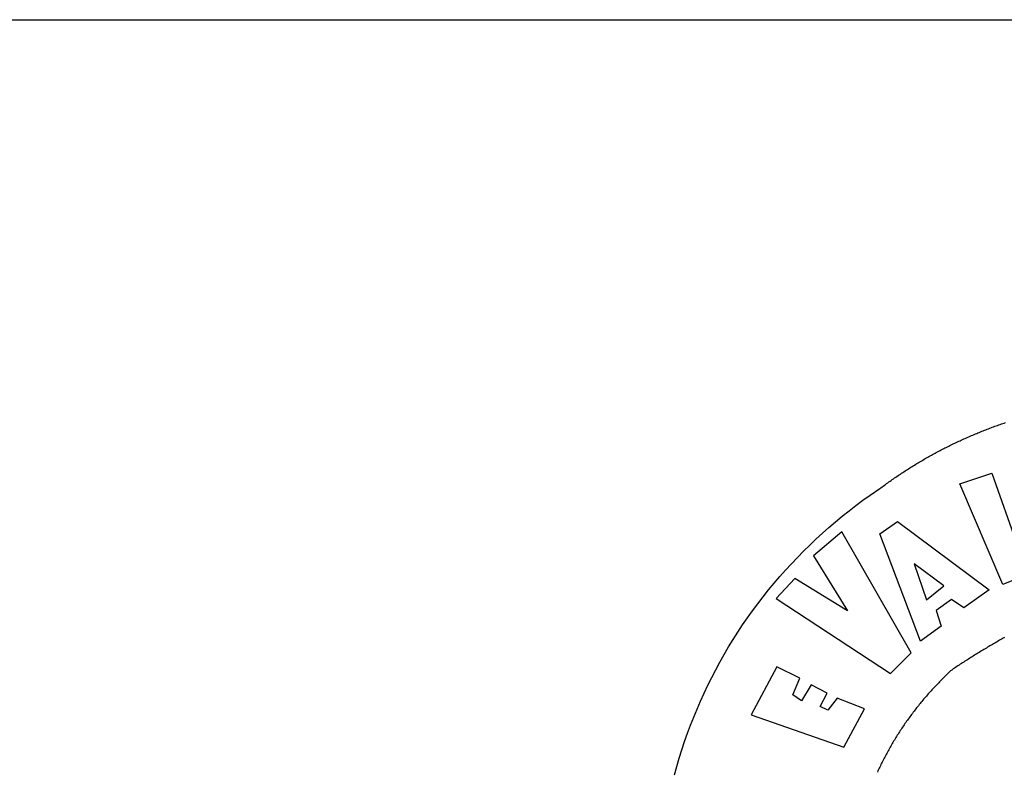
# Model space of a CAD drawing. Units: millimetres. Extents: x 175319 to 176613, y 1667398 to 1667968.
# Drawn here: x 175587 to 175594, y 1667462 to 1667468 of the extents above; entities that cross this region are included whole.
import ezdxf

# ---------------------------------------------------------------- set-up
doc = ezdxf.new("R2010")
doc.units = ezdxf.units.MM
doc.header["$LTSCALE"] = 7
doc.layers.add('BRAZAO', color=7, linetype='Continuous')
doc.layers.add('T-TEXTP', color=7, linetype='Continuous')

# ---------------------------------------------------------------- blocks, each defined once
blk = doc.blocks.new('Logo_Prefeitura')
at = {"layer": 'BRAZAO'}
for points in [[(-648.74, 734.7), (-643.94, 739.59), (-639.05, 744.39), (-634.08, 749.12), (-629.03, 753.75), (-623.9, 758.29), (-618.69, 762.75), (-613.4, 767.11), (-608.04, 771.38), (-602.6, 775.55), (-597.09, 779.63), (-591.52, 783.62), (-583.83, 788.87), (-582.95, 789.53), (-582.07, 790.18), (-581.18, 790.84), (-580.3, 791.49), (-579.41, 792.13), (-578.52, 792.78), (-577.63, 793.42), (-576.73, 794.06), (-575.84, 794.7), (-574.94, 795.33), (-574.04, 795.96), (-573.14, 796.59), (-572.23, 797.21), (-571.33, 797.84), (-570.42, 798.45), (-569.51, 799.07), (-568.6, 799.68), (-567.68, 800.3), (-566.77, 800.9), (-565.85, 801.51), (-564.93, 802.11), (-564.01, 802.71), (-563.08, 803.3), (-562.16, 803.9), (-561.23, 804.49), (-560.3, 805.08), (-559.37, 805.66), (-558.44, 806.24), (-557.5, 806.82), (-556.57, 807.4), (-555.63, 807.97), (-554.69, 808.54), (-553.75, 809.11), (-552.8, 809.67), (-551.86, 810.23), (-550.91, 810.79), (-549.96, 811.34), (-549.01, 811.9), (-548.06, 812.44), (-547.11, 812.99), (-546.15, 813.53), (-545.19, 814.07), (-544.23, 814.61), (-543.27, 815.14), (-542.31, 815.67), (-541.35, 816.2), (-540.38, 816.73), (-539.41, 817.25), (-538.45, 817.77), (-537.47, 818.28), (-536.5, 818.8), (-535.53, 819.31), (-534.55, 819.81), (-533.58, 820.32), (-532.6, 820.82), (-531.62, 821.31), (-530.64, 821.81), (-529.65, 822.3), (-528.67, 822.79), (-527.68, 823.27), (-526.69, 823.75), (-525.7, 824.23), (-524.71, 824.71), (-523.72, 825.18), (-522.73, 825.65), (-521.73, 826.11), (-520.73, 826.58), (-519.74, 827.04), (-518.74, 827.49), (-517.73, 827.95), (-516.73, 828.4), (-515.73, 828.85), (-514.72, 829.29), (-513.72, 829.73), (-512.71, 830.17), (-511.7, 830.6), (-510.69, 831.03), (-509.67, 831.46), (-508.66, 831.89), (-507.65, 832.31), (-506.63, 832.73), (-505.61, 833.14), (-504.59, 833.56), (-503.57, 833.97), (-502.55, 834.37), (-501.53, 834.77), (-500.5, 835.17), (-499.48, 835.57), (-498.45, 835.96), (-497.42, 836.35), (-496.4, 836.74), (-495.37, 837.12), (-494.33, 837.5), (-493.3, 837.88), (-492.27, 838.25), (-491.23, 838.62), (-490.2, 838.99), (-489.16, 839.35), (-488.12, 839.71), (-487.08, 840.07), (-486.04, 840.43), (-485, 840.78)], [(-520.88, 792.68), (-495.59, 801.12), (-495.59, 801.12), (-475.65, 743.68), (-457.19, 748.49), (-457.19, 748.49), (-450.45, 728.24), (-487.07, 713.22), (-520.88, 792.68)], [(-551.96, 668.7), (-583.85, 753.23), (-570.04, 762.83), (-570.04, 762.83), (-497.73, 709.02), (-517.69, 694.91), (-527.44, 701.5), (-527.44, 701.5), (-539.45, 692.8), (-535.55, 680.65), (-551.96, 668.7)], [(-665.38, 702.19), (-575.34, 643.28), (-559.27, 659.64), (-613.86, 754.71), (-613.86, 754.71), (-636.08, 735.95), (-609.38, 692.47), (-650.79, 718.1), (-650.79, 718.1), (-665.38, 702.19)], [(-485.77, 671.57), (-486.73, 671.03), (-487.69, 670.49), (-488.64, 669.94), (-489.6, 669.4), (-490.55, 668.85), (-491.5, 668.3), (-492.46, 667.75), (-493.41, 667.2), (-494.35, 666.65), (-495.3, 666.09), (-496.25, 665.54), (-497.2, 664.98), (-498.14, 664.42), (-499.09, 663.86), (-500.03, 663.29), (-500.97, 662.73), (-501.92, 662.16), (-502.86, 661.59), (-503.8, 661.02), (-504.73, 660.45), (-505.67, 659.87), (-506.61, 659.3), (-507.54, 658.72), (-508.48, 658.14), (-509.41, 657.56), (-510.34, 656.98), (-511.27, 656.4), (-512.2, 655.81), (-513.13, 655.22), (-514.06, 654.63), (-514.99, 654.04), (-515.92, 653.45), (-516.84, 652.86), (-517.76, 652.26), (-518.69, 651.67), (-519.61, 651.07), (-520.53, 650.47), (-521.45, 649.86), (-522.37, 649.26), (-523.28, 648.66), (-524.2, 648.05), (-525.12, 647.44), (-526.03, 646.83), (-527.31, 645.97), (-528.11, 645.23), (-528.92, 644.48), (-529.72, 643.73), (-530.52, 642.97), (-531.31, 642.21), (-532.11, 641.45), (-532.89, 640.68), (-533.68, 639.92), (-534.46, 639.14), (-535.24, 638.37), (-536.01, 637.59), (-536.78, 636.8), (-537.55, 636.02), (-538.32, 635.23), (-539.08, 634.43), (-539.84, 633.64), (-540.59, 632.84), (-541.34, 632.04), (-542.09, 631.23), (-542.83, 630.42), (-543.57, 629.61), (-544.31, 628.79), (-545.04, 627.97), (-545.77, 627.15), (-546.49, 626.32), (-547.22, 625.49), (-547.93, 624.66), (-548.65, 623.83), (-549.36, 622.99), (-550.07, 622.15), (-550.77, 621.3), (-551.47, 620.46), (-552.17, 619.6), (-552.86, 618.75), (-553.55, 617.89), (-554.23, 617.04), (-554.92, 616.17), (-555.59, 615.31), (-556.27, 614.44), (-556.94, 613.57), (-557.6, 612.69), (-558.26, 611.82)], [(-745.47, 563.47), (-743.64, 570.07), (-741.7, 576.65), (-739.64, 583.19), (-737.47, 589.69), (-735.19, 596.15), (-732.79, 602.57), (-730.29, 608.95), (-727.67, 615.29), (-724.94, 621.57), (-722.1, 627.81), (-719.15, 634), (-716.1, 640.14), (-712.94, 646.22), (-709.67, 652.25), (-706.3, 658.21), (-702.83, 664.12), (-699.25, 669.97), (-695.57, 675.75), (-691.79, 681.47), (-687.91, 687.12), (-683.93, 692.7), (-679.86, 698.22), (-675.69, 703.66), (-671.43, 709.02), (-667.07, 714.31), (-662.62, 719.53), (-658.08, 724.67), (-653.45, 729.72), (-648.74, 734.7)], [(-547, 701.35), (-533.44, 712.3), (-556.84, 729.54), (-556.84, 729.54), (-547, 701.35)], [(-664.89, 648.48), (-685.05, 610.68), (-612.12, 585.36), (-595.91, 615.52), (-617.51, 623.91), (-617.51, 623.91), (-624.72, 614.46), (-630.72, 617.15), (-625.31, 627.81), (-637.77, 634.4), (-637.77, 634.4), (-645.43, 621.65), (-652.33, 626.44), (-646.77, 639.5), (-664.89, 648.48)], [(-562.79, 605.59), (-563.42, 604.69), (-564.05, 603.79), (-564.67, 602.89), (-565.29, 601.98), (-565.91, 601.07), (-566.52, 600.15), (-567.13, 599.24), (-567.73, 598.32), (-568.33, 597.4), (-568.92, 596.47), (-569.52, 595.55), (-570.1, 594.62), (-570.69, 593.69), (-571.27, 592.75), (-571.84, 591.81), (-572.41, 590.87), (-572.98, 589.93), (-573.54, 588.99), (-574.1, 588.04), (-574.65, 587.09), (-575.2, 586.14), (-575.75, 585.19), (-576.29, 584.23), (-576.83, 583.27), (-577.36, 582.31), (-577.89, 581.35), (-578.42, 580.38), (-578.94, 579.41), (-579.45, 578.44), (-579.96, 577.47), (-580.47, 576.5), (-580.98, 575.52), (-581.48, 574.54), (-581.97, 573.56), (-582.46, 572.57), (-582.95, 571.59), (-583.43, 570.6), (-583.91, 569.61), (-584.38, 568.62), (-584.85, 567.63), (-585.32, 566.63), (-585.78, 565.63)], [(-558.26, 611.82), (-558.92, 610.93), (-559.58, 610.05), (-560.23, 609.17), (-560.88, 608.28), (-561.52, 607.39), (-562.16, 606.49), (-562.79, 605.59)]]:
    blk.add_lwpolyline(points, dxfattribs=at)

msp = doc.modelspace()

# ---------------------------------------------------------------- linework, layer by layer
at = {"layer": 'T-TEXTP'}
msp.add_line((175558.8931, 1667467.5097), (175723.312, 1667467.5097), dxfattribs=at)

# ---------------------------------------------------------------- block references
at = {"layer": 'BRAZAO', "xscale": 0.009945506928488612, "yscale": 0.009945506928488612, "zscale": 0.00994550699641468}
msp.add_blockref('Logo_Prefeitura', (175599.087, 1667455.992), dxfattribs=at)

doc.saveas('drawing.dxf')
